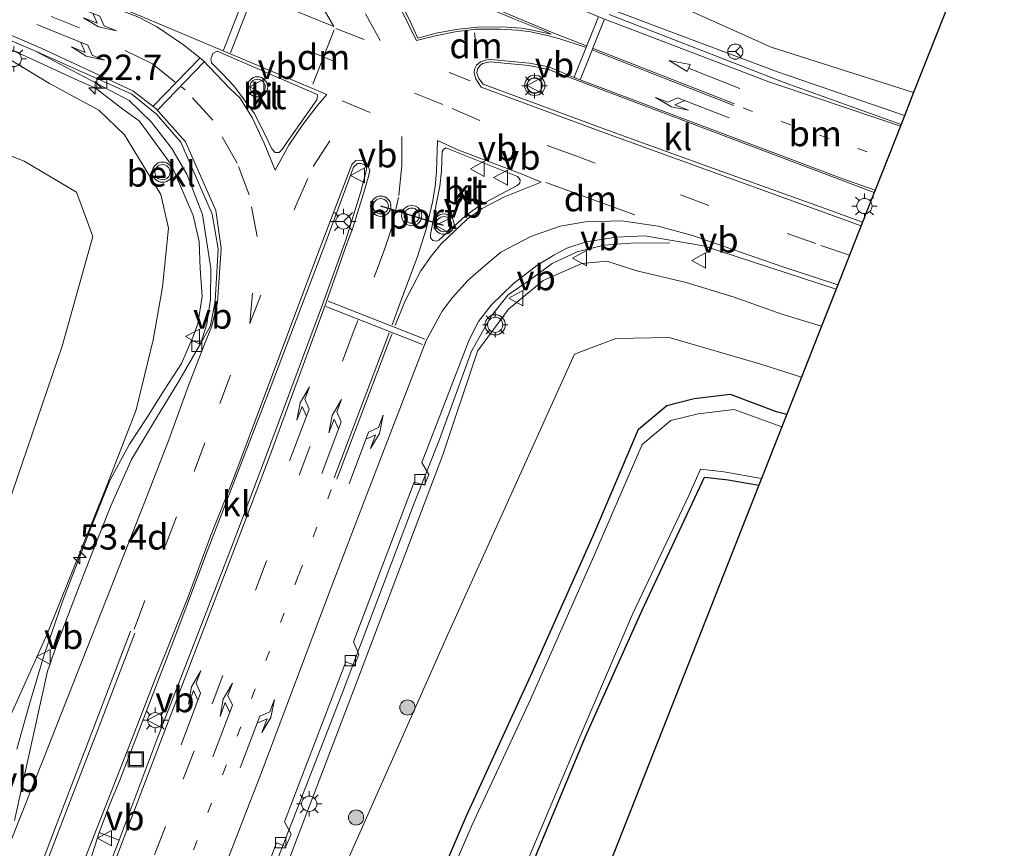
# Model space of a CAD drawing. Units: metres. Extents: x 80932 to 87004, y 443749 to 450003.
# Drawn here: x 81325 to 81422, y 447591 to 447673 of the extents above; entities that cross this region are included whole.
import ezdxf
from ezdxf.enums import TextEntityAlignment as Align

# ---------------------------------------------------------------- set-up
doc = ezdxf.new("R2010")
doc.units = ezdxf.units.M
doc.linetypes.add('VW-1-3_STREEP', pattern=[4, 1, -3])
doc.linetypes.add('VW-3-9_STREEP', pattern=[12, 3, -9])
doc.layers.get('0').update_dxf_attribs({"lineweight": 25})
for name, color, linetype, lineweight in [('B-ME-AM-KILOMETR-S-B1', 7, 'Continuous', 18), ('B-ME-BV-GELEIDECONSTRUCTIE-GELEIDERAIL-L-B1', 213, 'BV-GELEIDERAIL', 18), ('B-ME-GR-BOOM-S-B1', 93, 'Continuous', 18), ('B-ME-GW-INSTEEKWATERGANG-L-B1', 10, 'Continuous', 25), ('B-ME-GW-KRUINLIJN-L-B1', 93, 'Continuous', 18), ('B-ME-GW-TEENLIJN-L-B1', 93, 'Continuous', 18), ('B-ME-IE-GRASLAND-GV-B6', 93, 'Continuous', 18), ('B-ME-IE-INRICHTINGSELEMENT-S-B1', 253, 'Continuous', 18), ('B-ME-IE-MEUBILAIR_WEGMEUBILAIR-LICHTMAST-S-B1', 8, 'Continuous', 18), ('B-ME-KG-KADASTRAAL-OPNAMEDTMGRENS-L-B1', 10, 'Continuous', 25), ('B-ME-OB-BEKLEDING-GV-B6', 253, 'Continuous', 18), ('B-ME-OG-WATER-GV-B6', 153, 'Continuous', 18), ('B-ME-VH-VERH_SOORT-BITUMEN-GV-B6', 8, 'IE-TERREINAFSCHEIDING-NATUURLIJK-HOUTWAL', 18), ('B-ME-VH-VERH_SOORT-KLINKERS-GV-B6', 8, 'IE-TERREINAFSCHEIDING-NATUURLIJK-HOUTWAL', 18), ('B-ME-VV-KOLK-S-B1', 8, 'Continuous', 18), ('B-ME-VW-MARKERING-13STREEP-045-L-B1', 255, 'VW-1-3_STREEP', 18), ('B-ME-VW-MARKERING-39STREEP-015-L-B1', 255, 'VW-3-9_STREEP', 18), ('B-ME-VW-MARKERING-DRIEHOEK-L-B1', 7, 'VW-HAAIETAND70-R-B', 18), ('B-ME-VW-MARKERING-PIJLLI750-S-B1', 7, 'Continuous', 18), ('B-ME-VW-MARKERING-PIJLRD750-S-B1', 7, 'Continuous', 18), ('B-ME-VW-MARKERING-PIJLRE750-S-B1', 7, 'Continuous', 18), ('B-ME-VW-MARKERING-STREEP-015-L-B1', 7, 'Continuous', 18), ('B-ME-VW-MEUBILAIR_WEGMEUBILAIR-RONA-S-B1', 8, 'Continuous', 18), ('B-ME-VW-MEUBILAIR_WEGMEUBILAIR-VERKEERSBORD-S-B1', 8, 'Continuous', 18), ('B-ME-VW-MEUBILAIR_WEGMEUBILAIR-VERKEERSLICHT-S-B1', 13, 'Continuous', 18), ('B-ME-VW-PORTAAL-L-B1', 10, 'Continuous', 25)]:
    doc.layers.add(name, color=color, linetype=linetype, lineweight=lineweight)
doc.styles.add('NLCS-ISO', font='NLCS-ISO.TTF')
doc.linetypes.add('BV-GELEIDERAIL', pattern='A,10,-3,[108,NLCS.SHX,S=1,R=0,X=0,Y=0],-3', length=16)
doc.linetypes.add('IE-TERREINAFSCHEIDING-NATUURLIJK-HOUTWAL', pattern='A,7,-1.5,[67,NLCS.SHX,S=0.75,R=45,X=0,Y=0],-1.5,7,-1.5,[70,NLCS.SHX,S=0.75,R=0,X=0,Y=0],-1.5', length=20)
doc.linetypes.add('VW-HAAIETAND70-R-B', pattern='A,0,-0.5,[153,NLCS.SHX,S=1,R=180,X=-0.375,Y=0],-0.5', length=1)

# ---------------------------------------------------------------- blocks, each defined once
blk = doc.blocks.new('put')
for p, q in [((0.75, 0.75), (-0.75, 0.75)), ((-0.75, 0.75), (-0.75, -0.75)), ((0.75, -0.75), (0.75, 0.75)), ((-0.75, -0.75), (0.75, -0.75))]:
    blk.add_line(p, q)
blk.add_lwpolyline([(-0.625, 0.625), (0.625, 0.625), (0.625, -0.625), (-0.625, -0.625)], close=True)
blk = doc.blocks.new('verkeersbord')
for p, q in [((0, 0.75), (-0.75, -0.625)), ((0.75, -0.625), (0, 0.75)), ((-0.75, -0.625), (0.75, -0.625))]:
    blk.add_line(p, q)
blk = doc.blocks.new('verkeerslicht')
for radius in [1, 0.75]:
    blk.add_circle((0, 0), radius)
blk = doc.blocks.new('wegwijzer')
for q in [(-0.53, -0.53), (0, 0.75), (0.53, -0.53)]:
    blk.add_line((0, 0), q)
blk.add_circle((0, 0), 0.75)
blk = doc.blocks.new('boom')
blk.add_hatch(color=256).paths.add_polyline_path([(-0.75, 0, 1), (0.75, 0, 1)])
blk.add_circle((0, 0), 0.75)
blk = doc.blocks.new('hecto')
for p, q in [((0, 0.625), (-0.625, 0)), ((0, -0.625), (0, 0.625)), ((-0.625, 0), (0.625, 0)), ((0.625, 0), (0, -0.625))]:
    blk.add_line(p, q)
blk = doc.blocks.new('kolk')
blk.add_lwpolyline([(-0.5, -0.5), (0.5, -0.5), (0.5, 0.5), (-0.5, 0.5)], close=True)
blk = doc.blocks.new('lantaarnpaal')
for p, q in [((0, 0.75), (0, 1.25)), ((-0.75, 0), (-1.25, 0)), ((-0.884, 0.884), (-0.53, 0.53)), ((0.53, 0.53), (0.884, 0.884)), ((0.75, 0), (1.25, 0)), ((-0.53, -0.53), (-0.884, -0.884)), ((0, -0.75), (0, -1.25)), ((0.53, -0.53), (0.884, -0.884))]:
    blk.add_line(p, q)
blk.add_circle((0, 0), 0.75)
blk = doc.blocks.new('pijll')
for p, q in [((5.7, 1.05, 0.1), (4, 0.75, 0.1)), ((7.5, 0.75, 0.1), (5.7, 1.05, 0.1)), ((0, 0, 0.1), (5.45, 0, 0.1)), ((4, 0.75, 0.1), (5.45, 0.75, 0.1)), ((5.45, 0.75, 0.1), (4.7, 0, 0.1)), ((6.2, 0.75, 0.1), (5.45, 0, 0.1)), ((7.5, 0.75, 0.1), (6.2, 0.75, 0.1))]:
    blk.add_line(p, q)
blk = doc.blocks.new('pijl')
for p, q in [((0, 0, 0.1), (5.45, 0, 0.1)), ((7.5, 0, 0.1), (5.45, 0.375, 0.1)), ((5.45, 0.375, 0.1), (5.45, -0.375, 0.1)), ((5.45, -0.375, 0.1), (7.5, 0, 0.1))]:
    blk.add_line(p, q)
blk = doc.blocks.new('pijlr')
for p, q in [((0, 0, 0.1), (5.45, 0, 0.1)), ((5.45, -0.75, 0.1), (4.7, 0, 0.1)), ((6.2, -0.75, 0.1), (5.45, 0, 0.1)), ((4, -0.75, 0.1), (5.45, -0.75, 0.1)), ((5.7, -1.05, 0.1), (4, -0.75, 0.1)), ((7.5, -0.75, 0.1), (5.7, -1.05, 0.1)), ((7.5, -0.75, 0.1), (6.2, -0.75, 0.1))]:
    blk.add_line(p, q)

msp = doc.modelspace()

# ---------------------------------------------------------------- linework, layer by layer
at = {"layer": 'B-ME-BV-GELEIDECONSTRUCTIE-GELEIDERAIL-L-B1'}
for points in [[(81412.3, 447663.4693, 1.9545), (81399.77, 447667.7628, 3.16), (81382.3237, 447674.3297, 3.9704), (81370.008, 447679.3725, 4.3664), (81335.5627, 447693.7339, 4.7457), (81325.6381, 447697.6972, 4.8141), (81319.3884, 447699.9701, 4.8544), (81312.9591, 447701.818, 4.9379), (81302.6007, 447704.2734, 4.9166), (81293.7461, 447706.9006, 5.1752), (81281.333, 447711.502, 5.636)], [(81316.6415, 447673.0904, 4.7192), (81325.2418, 447669.4524, 4.5325), (81331.1538, 447666.707, 4.3812), (81332.4089, 447666.1862, 4.4532), (81335.164, 447664.0699, 4.187), (81336.7686, 447662.9264, 4.332), (81339.919, 447658.6182, 4.2293), (81342.09, 447653.5947, 4.0926), (81342.683, 447651.0159, 4.0437), (81342.7863, 447648.3209, 3.9637), (81342.9946, 447645.5878, 4.0797), (81342.5484, 447642.8973, 4.0565), (81342.0766, 447641.6351, 4.0155), (81340.9469, 447638.9985, 3.8137), (81339.2268, 447636.3435, 3.6754), (81337.5138, 447633.6094, 3.6393), (81335.8151, 447631.02, 3.6012), (81333.8557, 447627.4278, 3.4473), (81331.791, 447622.2329, 3.3308), (81329.2393, 447615.5996, 3.1665), (81327.3394, 447610.1343, 3.0585), (81325.8324, 447605.047, 2.9297), (81324.6925, 447600.9414, 2.7765)], [(81309.729, 447503.602, 0.574), (81314.4557, 447512.8151, 0.6637), (81317.9252, 447520.3803, 0.8895), (81322.3747, 447528.5607, 1.0444), (81326.9244, 447536.7263, 1.2397), (81331.3227, 447545.0826, 1.4633), (81338.0422, 447558.3472, 1.9099), (81341.7747, 447567.9969, 2.1118), (81345.0611, 447575.409, 2.2753), (81349.5317, 447587.7639, 2.7224), (81356.8233, 447606.5213, 3.2385), (81363.9086, 447625.2137, 3.7182), (81366.4026, 447631.4968, 3.8033), (81369.5492, 447640.2111, 3.9126), (81371.4871, 447643.6612, 3.8687), (81373.1857, 447645.7576, 3.8325), (81375.391, 447647.2835, 3.7506), (81377.5231, 447648.8597, 3.6919), (81379.9826, 447650.0163, 3.6155), (81382.617, 447650.6693, 3.5447), (81385.2695, 447650.8686, 3.4607), (81389.1141, 447650.8945, 3.3173)]]:
    msp.add_polyline3d(points, dxfattribs=at)
at = {"layer": 'B-ME-GW-INSTEEKWATERGANG-L-B1'}
for points in [[(81345.312, 447540.632, -2.38), (81350.742, 447552.534, -2.389), (81355.463, 447563.105, -2.448), (81362.115, 447578.174, -2.458), (81369.054, 447594.344, -2.43), (81375.576, 447608.572, -2.403), (81381.657, 447622.219, -2.403), (81386.03, 447632.519, -2.335), (81388.845, 447634.852, -1.616), (81391.532, 447635.517, -1.54), (81395.098, 447635.946, -1.54), (81399.631, 447634.255, -1.531), (81400.687, 447633.998, -1.516)], [(81369.237, 447554.187, -2.318), (81366.788, 447552.633, -2.33), (81359.434, 447547.073, -2.458), (81356.089, 447545.522, -2.458), (81356.776, 447548.072, -2.458), (81360.233, 447556.13, -2.458), (81369.805, 447576.654, -2.458), (81375.494, 447589.379, -2.458), (81380.824, 447602.162, -2.458), (81386.418, 447614.694, -2.458), (81392.566, 447627.769, -2.458), (81394.874, 447627.511, -2.277), (81397.917, 447626.97, -2.258)]]:
    msp.add_polyline3d(points, dxfattribs=at)
at = {"layer": 'B-ME-GW-KRUINLIJN-L-B1'}
for points in [[(81413.1855, 447665.7166, 1.7766), (81399.146, 447670.214, 2.506), (81390.835, 447673.915, 2.892), (81387.24, 447675.879, 3.024), (81384.039, 447677.175, 3.098), (81380.166, 447678.754, 3.289), (81370.011, 447682.712, 3.548), (81359.109, 447687.151, 3.786), (81350.33, 447690.807, 3.788), (81337.364, 447695.758, 3.943), (81328.779, 447699.254, 4.028), (81323.038, 447701.192, 4.063), (81311.138, 447705.623, 3.934), (81303.374, 447708.067, 4.011), (81295.986, 447711.637, 4.074), (81291.878, 447713.534, 4.25), (81288.385, 447714.833, 4.303), (81286.984, 447714.87, 4.328), (81285.422, 447714.737, 4.314), (81284.142, 447714.15, 4.252), (81283.091, 447713.563, 4.169), (81282.303, 447712.65, 4.102)], [(81257.554, 447561.465, -1.686), (81263.944, 447558.826, -1.275), (81271.292, 447557.407, -1.065), (81279.929, 447557.361, -0.713), (81288.159, 447559.412, -0.321), (81296.664, 447563.747, 0.09), (81304.353, 447570.15, 0.52), (81309.869, 447576.951, 0.972), (81314.703, 447584.679, 1.428), (81320.801, 447597.077, 1.999), (81327.655, 447612.206, 2.679), (81333.398, 447626.535, 2.999), (81336.4492, 447634.4087, 3.2218), (81338.156, 447641.338, 3.219), (81339.068, 447646.531, 3.274), (81339.655, 447652.349, 3.395), (81338.893, 447655.66, 3.456), (81335.326, 447661.541, 3.695), (81332.766, 447663.978, 3.786), (81327.927, 447666.613, 3.702), (81323.903, 447669.048, 3.97), (81320.899, 447670.081, 4.038), (81315.681, 447671.667, 4.014), (81309.232, 447674.387, 4.123)], [(81321.462, 447519.448, 0.278), (81332.155, 447543.5415, 0.4995), (81340.287, 447561.8705, 0.5235), (81348.97, 447583.2505, 0.6055), (81358.615, 447608.5275, 1.2335), (81366.714, 447629.9785, 1.8345), (81370.158, 447640.1995, 2.7635), (81373.207, 447644.3395, 2.7035), (81376.624, 447647.1885, 2.4965), (81380.452, 447648.8445, 2.7925), (81382.9, 447649.0965, 2.8365), (81385.868, 447648.127, 2.931), (81390.747, 447646.975, 2.667), (81395.464, 447645.532, 2.467), (81400.18, 447643.845, 2.237), (81404.102, 447642.666, 2.124)]]:
    msp.add_polyline3d(points, dxfattribs=at)
at = {"layer": 'B-ME-GW-TEENLIJN-L-B1'}
for points in [[(81257.554, 447561.465, -1.686), (81266.711, 447559.399, -1.764), (81275.028, 447558.645, -1.768), (81283.088, 447560.053, -1.745), (81291.677, 447564.321, -1.832), (81299.012, 447569.861, -1.901), (81304.142, 447576.037, -1.827), (81308.845, 447584.768, -1.718), (81315.713, 447602.815, -1.768), (81322.232, 447620.438, -1.659), (81329.173, 447640.71, -1.572), (81332.18, 447651.526, -1.266), (81330.584, 447655.884, -1.27), (81325.418, 447658.958, -1.28), (81312.363, 447664.167, -1.325), (81299.329, 447668.899, -1.403), (81285.648, 447674.032, -1.595), (81272.52, 447679.571, -1.617), (81266.739, 447683.863, -1.561), (81264.294, 447687.057, -1.593), (81263.584, 447689.021, -1.619), (81263.612, 447692.218, -1.615), (81264.86, 447695.658, -1.635), (81266.399, 447698.397, -1.658)], [(81281.263, 447396.223, -1.757), (81288.693, 447414.571, -1.695), (81296.909, 447436.762, -1.713), (81306.731, 447463.589, -1.713), (81315.991, 447488.739, -1.659), (81322.786, 447506.731, -1.663), (81329.799, 447523.093, -1.663), (81340.007, 447549.011, -1.54), (81348.152, 447570.621, -1.403), (81356.733, 447588.586, -1.394), (81367.196, 447612.17, -1.426), (81379.724, 447639.913, -1.219), (81383.797, 447641.468, -1.108), (81389.062, 447641.557, -1.422), (81398.096, 447638.92, -1.138), (81402.115, 447637.623, -1.155)]]:
    msp.add_polyline3d(points, dxfattribs=at)
at = {"layer": 'B-ME-IE-GRASLAND-GV-B6'}
for points in [[(81288.159, 447559.412, -0.321), (81279.929, 447557.361, -0.713), (81271.292, 447557.407, -1.065), (81263.944, 447558.826, -1.275), (81257.554, 447561.465, -1.686), (81266.711, 447559.399, -1.764), (81275.028, 447558.645, -1.768), (81283.088, 447560.053, -1.745), (81291.677, 447564.321, -1.832), (81299.012, 447569.861, -1.901), (81304.142, 447576.037, -1.827), (81308.845, 447584.768, -1.718), (81315.713, 447602.815, -1.768), (81322.232, 447620.438, -1.659), (81329.173, 447640.71, -1.572), (81332.18, 447651.526, -1.266), (81330.584, 447655.884, -1.27), (81325.418, 447658.958, -1.28), (81312.363, 447664.167, -1.325), (81299.329, 447668.899, -1.403), (81285.648, 447674.032, -1.595)], [(81309.232, 447674.387, 4.123), (81315.681, 447671.667, 4.014), (81320.899, 447670.081, 4.038), (81323.903, 447669.048, 3.97), (81327.927, 447666.613, 3.702), (81332.766, 447663.978, 3.786), (81335.326, 447661.541, 3.695), (81338.893, 447655.66, 3.456), (81339.655, 447652.349, 3.395), (81339.068, 447646.531, 3.274), (81338.156, 447641.338, 3.219), (81336.4492, 447634.4087, 3.2218), (81333.398, 447626.535, 2.999), (81327.655, 447612.206, 2.679), (81320.801, 447597.077, 1.999), (81314.703, 447584.679, 1.428), (81309.869, 447576.951, 0.972), (81304.353, 447570.15, 0.52), (81296.664, 447563.747, 0.09), (81288.159, 447559.412, -0.321)], [(81390.835, 447673.915, 2.892), (81399.146, 447670.214, 2.506), (81413.1855, 447665.7166, 1.7766), (81411.9439, 447662.5654, 1.9021), (81400.4239, 447666.732, 2.436), (81383.1355, 447673.4132, 3.2576)], [(81416.075, 447673.048, -1.071), (81413.1855, 447665.7166, 1.7766), (81399.146, 447670.214, 2.506), (81390.835, 447673.915, 2.892)], [(81319.0531, 447672.9522, 3.9873), (81326.4146, 447669.8618, 3.8618), (81335.781, 447664.9379, 3.7133), (81337.9606, 447662.8455, 3.6775), (81339.9826, 447660.1961, 3.6103), (81341.4589, 447657.6609, 3.5486), (81343.0012, 447653.6888, 3.4563), (81343.8236, 447648.3454, 3.3996), (81343.8169, 447645.3265, 3.3535), (81343.4352, 447642.8705, 3.3163), (81342.8545, 447641.0067, 3.2799), (81340.6275, 447637.1618, 3.176), (81338.561, 447633.804, 3.144), (81336.002, 447629.51, 3.023), (81333.979, 447624.945, 2.917), (81332.131, 447620.299, 2.804), (81330.328, 447615.635, 2.68), (81328.543, 447610.964, 2.563), (81327.711, 447608.609, 2.486), (81324.466, 447593.897, 2.145)], [(81320.801, 447597.077, 1.999), (81327.655, 447612.206, 2.679), (81333.398, 447626.535, 2.999), (81336.4492, 447634.4087, 3.2218), (81338.156, 447641.338, 3.219), (81339.068, 447646.531, 3.274), (81339.655, 447652.349, 3.395), (81338.893, 447655.66, 3.456), (81335.326, 447661.541, 3.695), (81332.766, 447663.978, 3.786), (81327.927, 447666.613, 3.702), (81323.903, 447669.048, 3.97)], [(81312.363, 447664.167, -1.325), (81325.418, 447658.958, -1.28), (81330.584, 447655.884, -1.27), (81332.18, 447651.526, -1.266), (81329.173, 447640.71, -1.572), (81322.232, 447620.438, -1.659)], [(81347.5457, 447584.3975, 1.8671), (81350.3203, 447591.6696, 2.0878), (81351.2418, 447591.3136, 2.2402), (81351.7761, 447592.5318, 2.1224), (81351.1015, 447593.7562, 2.1702), (81357.1416, 447609.552, 2.618), (81357.9997, 447609.2333, 2.6739), (81358.4473, 447610.2618, 2.6887), (81357.9027, 447611.5112, 2.6618), (81363.8891, 447627.2758, 3.0614), (81364.904, 447626.9681, 3.0759), (81365.3394, 447628.0489, 3.1215), (81364.6719, 447629.2097, 3.0819), (81369.3396, 447641.3318, 3.2068), (81370.2475, 447643.1193, 3.207), (81371.4867, 447644.7473, 3.1776), (81373.6781, 447646.8467, 3.1341), (81376.0117, 447648.6543, 3.0519), (81377.6676, 447649.6772, 2.982), (81378.9639, 447650.361, 2.921), (81380.8758, 447651.0008, 2.8793), (81383.8387, 447651.4597, 2.8239), (81386.6514, 447651.5717, 2.7214), (81392.4511, 447650.5832, 2.5223)], [(81392.4511, 447650.5832, 2.5223), (81405.544, 447646.324, 1.923), (81404.102, 447642.666, 2.124), (81400.18, 447643.845, 2.237), (81395.464, 447645.532, 2.467), (81390.747, 447646.975, 2.667), (81385.868, 447648.127, 2.931), (81382.9, 447649.0965, 2.8365), (81380.452, 447648.8445, 2.7925), (81376.624, 447647.1885, 2.4965), (81373.207, 447644.3395, 2.7035), (81370.158, 447640.1995, 2.7635), (81366.714, 447629.9785, 1.8345), (81358.615, 447608.5275, 1.2335), (81348.97, 447583.2505, 0.6055), (81340.287, 447561.8705, 0.5235), (81332.155, 447543.5415, 0.4995)], [(81332.155, 447543.5415, 0.4995), (81340.287, 447561.8705, 0.5235), (81348.97, 447583.2505, 0.6055), (81358.615, 447608.5275, 1.2335), (81366.714, 447629.9785, 1.8345), (81370.158, 447640.1995, 2.7635), (81373.207, 447644.3395, 2.7035), (81376.624, 447647.1885, 2.4965), (81380.452, 447648.8445, 2.7925), (81382.9, 447649.0965, 2.8365), (81385.868, 447648.127, 2.931), (81390.747, 447646.975, 2.667), (81395.464, 447645.532, 2.467), (81400.18, 447643.845, 2.237), (81404.102, 447642.666, 2.124)], [(81404.102, 447642.666, 2.124), (81402.115, 447637.623, -1.155), (81398.096, 447638.92, -1.138), (81389.062, 447641.557, -1.422), (81383.797, 447641.468, -1.108), (81379.724, 447639.913, -1.219), (81367.196, 447612.17, -1.426), (81356.733, 447588.586, -1.394), (81348.152, 447570.621, -1.403), (81340.007, 447549.011, -1.54), (81329.799, 447523.093, -1.663)], [(81329.799, 447523.093, -1.663), (81340.007, 447549.011, -1.54), (81348.152, 447570.621, -1.403), (81356.733, 447588.586, -1.394), (81367.196, 447612.17, -1.426), (81379.724, 447639.913, -1.219), (81383.797, 447641.468, -1.108), (81389.062, 447641.557, -1.422), (81398.096, 447638.92, -1.138), (81402.115, 447637.623, -1.155)], [(81402.115, 447637.623, -1.155), (81400.687, 447633.998, -1.516), (81399.631, 447634.255, -1.531), (81395.098, 447635.946, -1.54), (81391.532, 447635.517, -1.54), (81388.845, 447634.852, -1.616), (81386.03, 447632.519, -2.335), (81381.657, 447622.219, -2.403), (81375.576, 447608.572, -2.403), (81369.054, 447594.344, -2.43), (81362.115, 447578.174, -2.458), (81355.463, 447563.105, -2.448), (81350.742, 447552.534, -2.389), (81345.312, 447540.632, -2.38)], [(81345.312, 447540.632, -2.38), (81350.742, 447552.534, -2.389), (81355.463, 447563.105, -2.448), (81362.115, 447578.174, -2.458), (81369.054, 447594.344, -2.43), (81375.576, 447608.572, -2.403), (81381.657, 447622.219, -2.403), (81386.03, 447632.519, -2.335), (81388.845, 447634.852, -1.616), (81391.532, 447635.517, -1.54), (81395.098, 447635.946, -1.54), (81399.631, 447634.255, -1.531), (81400.687, 447633.998, -1.516)], [(81400.687, 447633.998, -1.516), (81400.186, 447632.728, -2.91), (81395.494, 447634.457, -2.91), (81391.928, 447634.029, -2.91), (81389.241, 447633.363, -2.91), (81386.408, 447630.988, -2.91), (81381.644, 447619.97, -2.91), (81375.368, 447605.819, -2.91), (81369.584, 447593.379, -2.91), (81363.606, 447579.495, -2.91), (81356.891, 447564.41, -2.91), (81351.717, 447552.669, -2.91), (81348.309, 447544.679, -2.91), (81344.483, 447536.948, -2.91)], [(81374.161, 447587.728, -2.91), (81380.185, 447601.996, -2.91), (81385.485, 447614.331, -2.91), (81391.007, 447625.964, -2.91), (81392.143, 447628.559, -2.91), (81394.452, 447628.3, -2.91), (81398.18, 447627.637, -2.91)], [(81359.434, 447547.073, -2.458), (81356.089, 447545.522, -2.458), (81356.776, 447548.072, -2.458), (81360.233, 447556.13, -2.458), (81369.805, 447576.654, -2.458), (81375.494, 447589.379, -2.458), (81380.824, 447602.162, -2.458), (81386.418, 447614.694, -2.458), (81392.566, 447627.769, -2.458), (81394.874, 447627.511, -2.277), (81397.917, 447626.97, -2.258), (81369.237, 447554.187, -2.318), (81366.788, 447552.633, -2.33), (81359.434, 447547.073, -2.458)], [(81398.18, 447627.637, -2.91), (81397.917, 447626.97, -2.258), (81394.874, 447627.511, -2.277), (81392.566, 447627.769, -2.458), (81386.418, 447614.694, -2.458), (81380.824, 447602.162, -2.458), (81375.494, 447589.379, -2.458)], [(81324.77, 447572.437, 1.687), (81325.873, 447574.681, 1.759), (81329.791, 447583.876, 2.096), (81331.508, 447588.572, 2.247), (81332.814, 447592.7194, 2.3791), (81334.7864, 447591.9494, 2.3587), (81328.1032, 447574.9271, 1.8488), (81322.451, 447560.1688, 1.388)]]:
    msp.add_polyline3d(points, dxfattribs=at)
at = {"layer": 'B-ME-KG-KADASTRAAL-OPNAMEDTMGRENS-L-B1'}
msp.add_polyline3d([(81407.938, 447915.236, -2.329), (81390.872, 447877.092, -2.445), (81368.739, 447822.814, -2.449), (81403.695, 447756.767, -2.074), (81422.138, 447688.437, -1.951), (81416.075, 447673.048, -1.071), (81413.1855, 447665.7166, 1.7766), (81411.9439, 447662.5654, 1.9021), (81409.394, 447656.094, 2.074), (81409.298, 447655.852, 2.077), (81408.146, 447652.928, 2.096), (81405.544, 447646.324, 1.923), (81404.102, 447642.666, 2.124), (81402.115, 447637.623, -1.155), (81400.687, 447633.998, -1.516), (81400.186, 447632.728, -2.91), (81398.18, 447627.637, -2.91), (81397.917, 447626.97, -2.258), (81369.237, 447554.187, -2.318), (81368.528, 447552.386, -2.91), (81366.497, 447547.233, -2.869), (81365.798, 447545.459, -2.376), (81345.377, 447493.634, -2.176), (81302.082, 447387.712, -2.548)], dxfattribs=at)
at = {"layer": 'B-ME-OB-BEKLEDING-GV-B6'}
msp.add_polyline3d([(81343.7934, 447642.6955, 3.3231), (81342.8545, 447641.0067, 3.2799), (81343.4352, 447642.8705, 3.3163), (81343.8169, 447645.3265, 3.3535), (81343.8236, 447648.3454, 3.3996), (81343.0012, 447653.6888, 3.4562), (81341.4589, 447657.6609, 3.5486), (81339.9826, 447660.1961, 3.6103), (81337.9606, 447662.8455, 3.6775), (81335.781, 447664.9379, 3.7132), (81326.4146, 447669.8618, 3.8617), (81336.0443, 447665.5605, 3.685), (81338.4868, 447663.5754, 3.6662), (81340.8636, 447660.8412, 3.5654), (81343.9671, 447653.7121, 3.2134), (81344.5477, 447650.3124, 3.3877), (81344.2698, 447645.1354, 3.3441), (81343.7934, 447642.6955, 3.3231)], dxfattribs=at)
at = {"layer": 'B-ME-OG-WATER-GV-B6'}
for points in [[(81344.483, 447536.948, -2.91), (81348.309, 447544.679, -2.91), (81351.717, 447552.669, -2.91), (81356.891, 447564.41, -2.91), (81363.606, 447579.495, -2.91), (81369.584, 447593.379, -2.91), (81375.368, 447605.819, -2.91), (81381.644, 447619.97, -2.91), (81386.408, 447630.988, -2.91), (81389.241, 447633.363, -2.91), (81391.928, 447634.029, -2.91), (81395.494, 447634.457, -2.91), (81400.186, 447632.728, -2.91)], [(81400.186, 447632.728, -2.91), (81398.18, 447627.637, -2.91), (81394.452, 447628.3, -2.91), (81392.143, 447628.559, -2.91), (81391.007, 447625.964, -2.91), (81385.485, 447614.331, -2.91), (81380.185, 447601.996, -2.91), (81374.161, 447587.728, -2.91), (81367.775, 447573.529, -2.91), (81360.374, 447557.818, -2.91), (81355.934, 447547.395, -2.91), (81355.532, 447544.62, -2.91), (81357.802, 447545.12, -2.91), (81360.503, 447546.974, -2.91), (81368.528, 447552.386, -2.91), (81366.497, 447547.233, -2.869), (81361.577, 447543.068, -2.869)]]:
    msp.add_polyline3d(points, dxfattribs=at)
at = {"layer": 'B-ME-VH-VERH_SOORT-BITUMEN-GV-B6'}
for points in [[(81324.466, 447593.897, 2.145), (81327.711, 447608.609, 2.486), (81328.543, 447610.964, 2.563), (81330.328, 447615.635, 2.68), (81332.131, 447620.299, 2.804), (81333.979, 447624.945, 2.917), (81336.002, 447629.51, 3.023), (81338.561, 447633.804, 3.144), (81340.6275, 447637.1618, 3.176), (81342.8545, 447641.0067, 3.2799), (81343.7934, 447642.6955, 3.3231), (81344.2698, 447645.1354, 3.3441), (81344.5477, 447650.3124, 3.3878), (81343.9671, 447653.7121, 3.2134), (81340.8636, 447660.8412, 3.5654), (81338.4868, 447663.5754, 3.6663), (81336.0443, 447665.5605, 3.685), (81326.4146, 447669.8618, 3.8618), (81319.0531, 447672.9522, 3.9873)], [(81383.1355, 447673.4132, 3.2576), (81400.4239, 447666.732, 2.436), (81411.9439, 447662.5654, 1.9021), (81409.394, 447656.094, 2.074), (81409.298, 447655.852, 2.077), (81377.1535, 447667.9936, 3.5865), (81375.2114, 447668.3811, 3.6483), (81371.4041, 447668.761, 3.6713), (81370.6401, 447668.5899, 3.7428), (81370.4031, 447668.4017, 3.7775), (81370.1374, 447668.0796, 3.74), (81370.0729, 447667.6527, 3.7281), (81370.2851, 447667.1002, 3.7149), (81370.6963, 447666.5599, 3.8023), (81382.7178, 447662.1147, 3.3004), (81392.5046, 447658.5548, 2.8926), (81404.3651, 447654.306, 2.2515), (81408.146, 447652.928, 2.096), (81405.544, 447646.324, 1.923), (81392.4511, 447650.5832, 2.5223), (81386.6514, 447651.5717, 2.7214), (81383.8387, 447651.4597, 2.8239), (81380.8758, 447651.0008, 2.8793), (81378.9639, 447650.361, 2.921), (81377.6676, 447649.6772, 2.982), (81376.0117, 447648.6543, 3.0519), (81373.6781, 447646.8467, 3.1341), (81371.4867, 447644.7473, 3.1776), (81370.2475, 447643.1193, 3.207), (81369.3396, 447641.3318, 3.2068), (81364.6719, 447629.2097, 3.0819), (81365.3394, 447628.0489, 3.1215), (81364.904, 447626.9681, 3.0759), (81363.8891, 447627.2758, 3.0614), (81357.9027, 447611.5112, 2.6618), (81358.4473, 447610.2618, 2.6888), (81357.9997, 447609.2333, 2.6739), (81357.1416, 447609.552, 2.618), (81351.1015, 447593.7562, 2.1702), (81351.7761, 447592.5318, 2.1224), (81351.2418, 447591.3136, 2.2403), (81350.3203, 447591.6696, 2.0878), (81347.5457, 447584.3975, 1.8671)], [(81350.9471, 447660.2151, 3.7857), (81351.3992, 447660.8976, 3.8168), (81352.5762, 447662.5811, 3.8503), (81354.2967, 447664.9922, 3.9253), (81354.36, 447665.3526, 3.9188), (81354.3415, 447665.5468, 4.0769), (81344.4609, 447669.8041, 3.8879), (81344.0468, 447669.5712, 3.9058), (81343.9319, 447669.3267, 3.8831), (81343.8487, 447669.0642, 3.8618), (81343.91, 447668.6591, 3.8544), (81344.9597, 447667.6186, 3.843), (81346.1042, 447666.3977, 3.8198), (81348.108, 447663.6749, 3.7704), (81349.2447, 447661.4975, 3.8042), (81349.8608, 447660.155, 3.7843), (81350.1765, 447659.8099, 3.7609), (81350.5636, 447659.8113, 3.7693), (81350.9471, 447660.2151, 3.7857)], [(81365.7513, 447651.1308, 3.5359), (81366.0602, 447651.043, 3.5078), (81366.3308, 447651.1644, 3.5074), (81368.9715, 447653.5503, 3.5009), (81370.4263, 447654.6224, 3.497), (81374.0749, 447656.5371, 3.3993), (81374.3209, 447656.7977, 3.4213), (81374.3496, 447657.12, 3.4306), (81374.0982, 447657.425, 3.4395), (81367.0362, 447660.2633, 3.7763), (81366.7998, 447660.1161, 3.7824), (81366.6757, 447659.9192, 3.7759), (81366.6033, 447658.0034, 3.6778), (81366.436, 447656.4729, 3.6445), (81366.1157, 447654.8334, 3.6), (81365.5019, 447651.7013, 3.5513), (81365.5061, 447651.3778, 3.5465), (81365.7513, 447651.1308, 3.5359)], [(81328.1032, 447574.9271, 1.8487), (81334.7864, 447591.9494, 2.3588), (81338.5532, 447601.9522, 2.6906), (81345.934, 447621.0113, 3.1645), (81349.2446, 447629.7208, 3.3459), (81354.9662, 447645.0673, 3.5595), (81357.1667, 447651.1908, 3.6826), (81358.6249, 447655.9731, 3.7421), (81359.167, 447657.9627, 3.8066), (81359.1853, 447658.2827, 3.836), (81359.0248, 447658.5545, 3.8231), (81358.6758, 447658.7091, 3.8348), (81358.303, 447658.7293, 3.8396), (81357.9275, 447658.3758, 3.8358), (81354.9889, 447650.431, 3.7004), (81349.5278, 447636.0807, 3.3723), (81346.2673, 447627.6568, 3.2353), (81343.584, 447620.712, 3.171), (81340.422, 447612.308, 3.191), (81334.853, 447597.874, 2.702), (81333.942, 447595.667, 2.483), (81332.814, 447592.7194, 2.3791), (81331.508, 447588.572, 2.247)]]:
    msp.add_polyline3d(points, dxfattribs=at)
at = {"layer": 'B-ME-VH-VERH_SOORT-KLINKERS-GV-B6'}
for points in [[(81350.5636, 447659.8113, 3.7693), (81350.1765, 447659.8099, 3.7609), (81349.8608, 447660.155, 3.7842), (81349.2447, 447661.4975, 3.8043), (81348.108, 447663.6749, 3.7704), (81346.1042, 447666.3977, 3.8197), (81344.9597, 447667.6186, 3.843), (81343.91, 447668.6591, 3.8544), (81343.8487, 447669.0642, 3.8617), (81343.9319, 447669.3267, 3.8831), (81344.0468, 447669.5712, 3.9057), (81344.4609, 447669.8041, 3.8879), (81354.3415, 447665.5468, 4.0769), (81354.36, 447665.3526, 3.9188), (81354.2967, 447664.9922, 3.9253), (81352.5762, 447662.5811, 3.8503), (81351.3992, 447660.8976, 3.8167), (81350.9471, 447660.2151, 3.7857), (81350.5636, 447659.8113, 3.7693)], [(81409.298, 447655.852, 2.077), (81408.146, 447652.928, 2.096), (81404.3651, 447654.306, 2.2515), (81392.5046, 447658.5548, 2.8926), (81382.7178, 447662.1147, 3.3004), (81370.6963, 447666.5599, 3.8023), (81370.2851, 447667.1002, 3.7149), (81370.0729, 447667.6527, 3.7281), (81370.1374, 447668.0796, 3.74), (81370.4031, 447668.4017, 3.7775), (81370.6401, 447668.5899, 3.7428), (81371.4041, 447668.761, 3.6713), (81375.2114, 447668.3811, 3.6482), (81377.1535, 447667.9936, 3.5865), (81409.298, 447655.852, 2.077)], [(81366.3308, 447651.1644, 3.5074), (81366.0602, 447651.043, 3.5078), (81365.7513, 447651.1308, 3.5359), (81365.5061, 447651.3778, 3.5465), (81365.5019, 447651.7013, 3.5513), (81366.1157, 447654.8334, 3.6), (81366.436, 447656.4729, 3.6445), (81366.6033, 447658.0034, 3.6777), (81366.6757, 447659.9192, 3.7759), (81366.7998, 447660.1161, 3.7824), (81367.0362, 447660.2633, 3.7763), (81374.0982, 447657.425, 3.4395), (81374.3496, 447657.12, 3.4306), (81374.3209, 447656.7977, 3.4213), (81374.0749, 447656.5371, 3.3993), (81370.4263, 447654.6224, 3.497), (81368.9715, 447653.5503, 3.5009), (81366.3308, 447651.1644, 3.5074)], [(81338.5532, 447601.9522, 2.6906), (81334.7864, 447591.9494, 2.3587), (81332.814, 447592.7194, 2.3791), (81333.942, 447595.667, 2.483), (81334.853, 447597.874, 2.702), (81340.422, 447612.308, 3.191), (81343.584, 447620.712, 3.171), (81346.2673, 447627.6568, 3.2352), (81349.5278, 447636.0807, 3.3722), (81354.9889, 447650.431, 3.7004), (81357.9275, 447658.3758, 3.8358), (81358.303, 447658.7293, 3.8396), (81358.6758, 447658.7091, 3.8347), (81359.0248, 447658.5545, 3.8231), (81359.1853, 447658.2827, 3.836), (81359.167, 447657.9627, 3.8066), (81358.6249, 447655.9731, 3.7421), (81357.1667, 447651.1908, 3.6826), (81354.9662, 447645.0673, 3.5595), (81349.2446, 447629.7208, 3.3459), (81345.934, 447621.0113, 3.1645), (81338.5532, 447601.9522, 2.6906)]]:
    msp.add_polyline3d(points, dxfattribs=at)
at = {"layer": 'B-ME-VW-MARKERING-13STREEP-045-L-B1'}
msp.add_line((81396.3575, 447664.2018, 2.7303), (81410.6, 447659.156, 1.99), dxfattribs=at)
msp.add_polyline3d([(81355.7204, 447626.5627, 3.2011), (81352.4838, 447618.0843, 2.9917), (81345.3343, 447599.3315, 2.4897), (81342.4834, 447591.9258, 2.248), (81335.3816, 447573.2339, 1.6685), (81329.6602, 447558.2884, 1.2291), (81322.5882, 447539.5944, 0.685)], dxfattribs=at)
at = {"layer": 'B-ME-VW-MARKERING-39STREEP-015-L-B1'}
for p, q in [((81356.1645, 447672.0322, 4.0198), (81369.4272, 447666.8826, 3.7844)), ((81356.7828, 447664.8979, 3.9284), (81365.2026, 447661.4116, 3.8344))]:
    msp.add_line(p, q, dxfattribs=at)
for points in [[(81279.696, 447707.3581, 4.8977), (81286.8105, 447704.7203, 4.7268), (81298.1447, 447700.6235, 4.5159), (81309.7454, 447697.6416, 4.3719), (81329.6029, 447691.3839, 4.1956), (81347.0927, 447684.1836, 4.0998), (81350.5539, 447682.267, 4.0808), (81353.6573, 447680.212, 4.0638), (81356.6004, 447677.0736, 4.016), (81359.1043, 447673.5082, 3.9616), (81360.5946, 447670.7675, 3.9743)], [(81340.3214, 447666.7619, 3.7611), (81338.0652, 447668.5461, 3.7925), (81330.8582, 447672.1224, 3.8813), (81319.6943, 447676.6253, 4.0694), (81313.2375, 447679.5582, 4.1554), (81309.757, 447681.1939, 4.2432), (81297.5248, 447688.4077, 4.4497), (81291.5715, 447692.3438, 4.549), (81283.5911, 447696.9705, 4.7049), (81276.676, 447700.1926, 4.8402)], [(81406.867, 447649.682, 2.018), (81403.5302, 447650.8158, 2.1673), (81392.9935, 447654.5727, 2.734), (81379.8528, 447659.4771, 3.3031), (81370.3919, 447662.9582, 3.6968), (81366.7353, 447664.5452, 3.8081), (81356.188, 447668.7345, 3.9745), (81346.9937, 447672.5691, 3.9711)], [(81347.6758, 447642.9296, 3.3419), (81348.4208, 447651.5176, 3.4963), (81347.6211, 447655.616, 3.5648), (81346.4245, 447658.7413, 3.6183), (81344.0311, 447662.9856, 3.684), (81341.2908, 447665.9953, 3.7476), (81340.9335, 447666.2779, 3.7526)], [(81362.6939, 447661.3904, 3.8635), (81362.6936, 447658.548, 3.7511), (81362.3653, 447655.3522, 3.6863), (81361.6557, 447652.3052, 3.6305), (81360.9988, 447650.3308, 3.608), (81358.6316, 447644.0063, 3.5075)], [(81336.26, 447612.786, 2.7259), (81339.3706, 447621.0396, 2.945), (81342.1752, 447628.3407, 3.0761), (81344.7096, 447635.0294, 3.2114), (81347.6758, 447642.9296, 3.3419), (81352.1943, 447654.4951, 3.6801), (81353.9444, 447658.4414, 3.7551), (81355.7195, 447661.204, 3.8315)], [(81358.3418, 447643.232, 3.4952), (81357.8948, 447642.0377, 3.4763), (81353.6151, 447630.7685, 3.3284), (81349.3084, 447619.4098, 3.072), (81342.1815, 447600.7684, 2.5975), (81339.3478, 447593.3044, 2.365), (81332.1955, 447574.6079, 1.7842), (81326.8246, 447560.5846, 1.3412), (81321.1568, 447545.5837, 0.9158), (81316.6636, 447533.511, 0.5894), (81311.1199, 447518.4178, 0.2312)]]:
    msp.add_polyline3d(points, dxfattribs=at)
at = {"layer": 'B-ME-VW-MARKERING-DRIEHOEK-L-B1'}
for p, q in [((81353.9045, 447666.5376, 4.012), (81356.007, 447671.9021, 3.9237)), ((81369.8562, 447671.6062, 3.7249), (81370.1535, 447669.1243, 3.7297)), ((81385.6892, 447653.6472, 3.3077), (81376.9079, 447656.861, 2.9103))]:
    msp.add_line(p, q, dxfattribs=at)
at = {"layer": 'B-ME-VW-MARKERING-STREEP-015-L-B1'}
for p, q in [((81347.3459, 447675.6866, 4.0146), (81345.0769, 447669.9235, 3.9267)), ((81348.0222, 447675.411, 4.0152), (81345.7679, 447669.6494, 3.928)), ((81379.7021, 447667.2332, 3.4301), (81382.0616, 447673.1228, 3.3089)), ((81380.2986, 447667.0434, 3.4073), (81382.6552, 447672.9024, 3.282)), ((81381.5735, 447670.0618, 3.3096), (81395.5018, 447664.6082, 2.754)), ((81338.1638, 447664.4241, 3.6939), (81342.7068, 447669.0973, 3.8202)), ((81395.4515, 447664.4322, 2.7678), (81381.5214, 447669.9143, 3.3117)), ((81343.1338, 447668.7111, 3.8144), (81338.6091, 447664.0306, 3.682)), ((81355.4224, 447645.1339, 3.5367), (81364.9632, 447641.3789, 3.3359)), ((81364.7318, 447640.8525, 3.332), (81355.1978, 447644.597, 3.5154)), ((81361.2026, 447641.3843, 3.4227), (81361.4334, 447642.0078, 3.4294)), ((81361.4654, 447641.2771, 3.4226), (81361.7152, 447641.9121, 3.4276)), ((81361.2026, 447641.3843, 3.4227), (81356.0154, 447627.7158, 3.2213)), ((81356.2722, 447627.5767, 3.2165), (81361.4654, 447641.2771, 3.4226))]:
    msp.add_line(p, q, dxfattribs=at)
for points in [[(81280.9981, 447710.4471, 4.8178), (81286.4158, 447708.1586, 4.6904), (81292.1281, 447706.1111, 4.536), (81300.7657, 447703.5609, 4.3798), (81318.1592, 447699.1249, 4.1703), (81327.2028, 447695.7995, 4.1234), (81358.8379, 447683.0189, 3.9036), (81367.8195, 447679.2423, 3.6721), (81382.3502, 447673.09, 3.2882), (81398.8883, 447666.7915, 2.5066), (81403.884, 447665.094, 2.378), (81411.8861, 447662.4188, 1.898)], [(81278.6249, 447704.817, 4.9301), (81286.1095, 447701.5598, 4.7725), (81296.1399, 447697.7343, 4.6112), (81306.564, 447694.8183, 4.4201), (81317.6557, 447691.8667, 4.2624), (81328.5923, 447688.4379, 4.3462), (81345.9414, 447681.2947, 4.0958), (81347.2448, 447680.6401, 4.0873), (81348.5951, 447679.8455, 4.0847), (81349.8332, 447679.0097, 4.0766), (81351.1729, 447677.965, 4.0671), (81352.5316, 447676.7122, 4.0584), (81353.6827, 447675.4766, 4.047), (81354.6743, 447674.3094, 4.0339), (81355.2449, 447673.4844, 3.9956), (81355.9659, 447672.2407, 3.983), (81347.5197, 447675.7077, 4.0089), (81342.9456, 447677.8246, 4.0349), (81323.4753, 447685.7586, 4.1342), (81315.0819, 447689.0506, 4.2383), (81304.1919, 447692.8428, 4.4876), (81290.0148, 447698.0315, 4.6656), (81280.743, 447701.8396, 4.8403), (81277.9064, 447703.112, 4.8875)], [(81380.8197, 447670.1905, 3.3391), (81380.6842, 447670.2438, 3.3444), (81378.2709, 447671.0306, 3.4428), (81377.0382, 447671.3478, 3.4697), (81375.421, 447671.7042, 3.5142), (81374.0894, 447671.888, 3.5612), (81372.377, 447671.9857, 3.6292), (81369.9881, 447671.9691, 3.7194), (81367.9505, 447671.7131, 3.7767), (81366.0143, 447671.3129, 3.8452), (81364.1182, 447670.857, 3.8918), (81363.7091, 447671.6941, 3.8961), (81363.1159, 447672.9204, 3.907), (81362.5479, 447674.0136, 3.9144), (81361.712, 447675.4632, 3.9281), (81361.0076, 447676.5841, 3.9356), (81360.1761, 447677.8616, 3.9468), (81359.0358, 447679.3809, 3.9655), (81366.3754, 447676.3441, 3.7712), (81377.5109, 447671.6525, 3.4717), (81380.8909, 447670.3291, 3.3368)], [(81377.4199, 447671.4858, 3.4631), (81375.4216, 447671.928, 3.5264), (81374.482, 447672.0744, 3.5455), (81372.5264, 447672.2045, 3.6143), (81370.1219, 447672.1822, 3.713), (81368.0467, 447671.9548, 3.7706), (81366.0768, 447671.5933, 3.8402), (81364.2591, 447671.0973, 3.892), (81363.8363, 447672.0245, 3.8961), (81363.4576, 447672.8395, 3.9006), (81362.8999, 447673.9134, 3.9088), (81362.3348, 447674.9471, 3.9189), (81360.9195, 447677.2171, 3.9423), (81359.7942, 447678.8884, 3.9529), (81366.3088, 447676.162, 3.7727), (81373.5776, 447673.0738, 3.572), (81376.6908, 447671.8134, 3.4833), (81377.4199, 447671.4858, 3.4631)], [(81350.1881, 447658.0553, 3.7081), (81349.1041, 447660.7212, 3.7467), (81347.9011, 447663.2485, 3.7625), (81346.681, 447665.1971, 3.898), (81345.7037, 447666.1281, 3.7887), (81343.0355, 447668.9247, 3.8176), (81341.1303, 447670.4399, 3.8512), (81338.4671, 447672.2273, 3.8979), (81336.6223, 447673.1891, 3.9286), (81328.2554, 447676.4276, 4.0498)], [(81328.4388, 447676.6821, 4.0743), (81336.7004, 447673.367, 3.9333), (81338.6254, 447672.5515, 3.9157), (81355.2967, 447665.5279, 3.9413), (81354.3212, 447664.4114, 3.9071), (81352.9076, 447662.5702, 3.8613), (81351.5271, 447660.5376, 3.7998), (81350.1881, 447658.0553, 3.7081)], [(81318.75, 447673.7047, 4.022), (81327.0786, 447670.1065, 3.835), (81336.1352, 447665.8994, 3.7143), (81338.399, 447664.1423, 3.6801), (81341.3376, 447660.8485, 3.5965), (81344.3426, 447654.0737, 3.4611), (81344.8598, 447650.384, 3.3995), (81344.4957, 447644.9995, 3.3683), (81343.9162, 447642.6802, 3.3188), (81343.2197, 447640.8947, 3.2826), (81341.6272, 447636.8006, 3.1924), (81339.6965, 447631.4442, 2.9499), (81337.275, 447625.272, 2.767), (81333.982, 447616.91, 2.519), (81330.68, 447608.506, 2.269), (81327.379, 447600.129, 2.021), (81324.08, 447591.785, 1.773)], [(81408.009, 447652.58, 2.094), (81382.4264, 447661.8382, 3.3151), (81370.5057, 447666.2603, 3.7526), (81369.9956, 447667.0913, 3.7278), (81369.8293, 447667.6267, 3.7364), (81369.8451, 447668.0215, 3.7425), (81370.0602, 447668.4266, 3.753), (81370.4322, 447668.762, 3.7254), (81370.9348, 447668.9363, 3.699), (81371.4649, 447668.9821, 3.6765), (81375.2783, 447668.6332, 3.6354), (81377.1526, 447668.2637, 3.6209), (81380.004, 447667.082, 3.3612), (81406.1886, 447657.225, 2.2953), (81409.394, 447656.094, 2.074)], [(81362.0388, 447642.735, 3.434), (81362.9649, 447645.0901, 3.4524), (81364.56, 447648.119, 3.4598), (81365.5669, 447649.5928, 3.4604), (81366.5229, 447650.7583, 3.46), (81369.1384, 447653.2354, 3.4758), (81370.6027, 447654.2869, 3.446), (81372.8233, 447655.4277, 3.418), (81376.4339, 447656.8807, 3.3257), (81374.7077, 447657.5912, 3.4283), (81368.2172, 447660.0683, 3.7368), (81366.2049, 447661.0031, 3.8081), (81366.1196, 447657.919, 3.6679), (81365.9572, 447656.4615, 3.6385), (81365.7157, 447654.9228, 3.6051), (81365.0881, 447652.2337, 3.5505), (81364.2274, 447649.5613, 3.5135), (81362.6327, 447645.2473, 3.4643), (81361.729, 447642.8063, 3.438)], [(81328.4239, 447574.2461, 1.8065), (81335.1323, 447591.8002, 2.3566), (81339.1201, 447602.3575, 2.6546), (81346.2691, 447620.9517, 3.106), (81349.6308, 447629.7892, 3.3142), (81355.2064, 447645.0125, 3.5232), (81357.2999, 447650.9019, 3.6293), (81357.8344, 447652.3746, 3.6651), (81358.9022, 447655.7624, 3.7208), (81359.3915, 447657.445, 3.7476), (81359.5116, 447658.0507, 3.8036), (81359.1581, 447658.8503, 3.8175), (81358.7026, 447659.059, 3.8362), (81358.1578, 447659.0091, 3.8268), (81357.7634, 447658.6195, 3.8306), (81354.518, 447650.1841, 3.6683), (81349.2203, 447636.063, 3.3335), (81346.1039, 447627.6996, 3.1781), (81343.8079, 447621.9317, 3.0788), (81341.5825, 447615.9766, 2.9279), (81338.3021, 447607.7697, 2.8383), (81335.951, 447601.637, 2.655), (81331.364, 447590.015, 2.274)], [(81323.3333, 447539.6402, 0.6671), (81329.5204, 447551.1083, 0.9421), (81332.6249, 447557.4699, 1.1197), (81334.7745, 447562.2018, 1.254), (81337.0416, 447567.8143, 1.4332), (81344.8352, 447588.3057, 2.07), (81348.7534, 447598.4709, 2.37), (81355.7097, 447616.8845, 2.8975), (81359.1671, 447625.9075, 3.1269), (81365.0979, 447641.2443, 3.315), (81366.6762, 447644.1372, 3.3207), (81367.672, 447645.4978, 3.3067), (81369.2166, 447647.2129, 3.2766), (81370.9724, 447648.7206, 3.2321), (81372.4666, 447649.9658, 3.2457), (81375.412, 447651.53, 3.1597), (81378.3117, 447652.5496, 3.0774), (81380.8054, 447652.9768, 2.9995), (81384.3776, 447653.0556, 2.8773), (81387.9657, 447652.5434, 2.7971), (81391.3742, 447651.6089, 2.668), (81400.284, 447648.5116, 2.2055), (81405.706, 447646.735, 1.955)], [(81335.916, 447612.581, 2.84), (81332.256, 447602.984, 2.542), (81328.489, 447593.214, 2.22), (81327.114, 447589.581, 2.097), (81325.301, 447584.991, 1.921), (81324.216, 447582.443, 1.818)], [(81324.9, 447582.652, 1.859), (81327.69, 447589.884, 2.131), (81329.955, 447595.781, 2.331), (81332.667, 447602.842, 2.557), (81336.327, 447612.386, 2.851)]]:
    msp.add_polyline3d(points, dxfattribs=at)
at = {"layer": 'B-ME-VW-PORTAAL-L-B1'}
msp.add_line((81366.8067, 447652.5926, 9.4603), (81360.602, 447654.5053, 9.855), dxfattribs=at)

# ---------------------------------------------------------------- block references
at = {"layer": 'B-ME-AM-KILOMETR-S-B1', "rotation": 90}
for p in [(81332.4089, 447666.1862, 4.4532), (81330.9051, 447619.8476, 3.2748)]:
    msp.add_blockref('hecto', p, dxfattribs=at)
at = {"layer": 'B-ME-GR-BOOM-S-B1', "rotation": 90}
for p in [(81363.2357, 447605.0436, 0.355), (81358.164, 447594.185, 0.353)]:
    msp.add_blockref('boom', p, dxfattribs=at)
at = {"layer": 'B-ME-IE-INRICHTINGSELEMENT-S-B1', "rotation": 90}
msp.add_blockref('put', (81336.439, 447599.929, 2.874), dxfattribs=at)
at = {"layer": 'B-ME-IE-MEUBILAIR_WEGMEUBILAIR-LICHTMAST-S-B1', "rotation": 90}
for p in [(81324.3906, 447669.0458, 3.8617), (81375.7694, 447666.3946, 3.7285), (81408.333, 447654.529, 2.218), (81356.9148, 447653.0062, 3.8478), (81371.8974, 447642.8037, 3.207), (81338.3535, 447603.7914, 2.839), (81353.5465, 447595.5406, 2.2641)]:
    msp.add_blockref('lantaarnpaal', p, dxfattribs=at)
at = {"layer": 'B-ME-VV-KOLK-S-B1', "rotation": 90}
for p in [(81333.0845, 447666.6625, 3.8465), (81342.454, 447640.675, 3.356), (81364.4737, 447627.5473, 3.0431), (81357.5958, 447609.6581, 2.618), (81350.7287, 447591.6986, 2.0822)]:
    msp.add_blockref('kolk', p, dxfattribs=at)
at = {"layer": 'B-ME-VW-MARKERING-PIJLLI750-S-B1'}
for p, rotation in [((81394.9795, 447663.2386, 2.7969), 158.80392387), ((81351.6092, 447629.3872, 3.3064), 69.3), ((81354.7756, 447628.1372, 3.2575), 69.3), ((81340.9087, 447601.3677, 2.628), 69.4), ((81344.04, 447600.1562, 2.5565), 69.4)]:
    msp.add_blockref('pijll', p, dxfattribs=dict(at, rotation=rotation))
at = {"layer": 'B-ME-VW-MARKERING-PIJLRD750-S-B1', "rotation": 158.25166853}
msp.add_blockref('pijl', (81396.0438, 447666.1202, 2.6784), dxfattribs=at)
at = {"layer": 'B-ME-VW-MARKERING-PIJLRE750-S-B1'}
for p, rotation in [((81327.8202, 447675.269, 4.0279), 338.5), ((81326.6545, 447672.429, 3.9599), 338), ((81357.4721, 447627.1272, 3.1768), 69.3), ((81346.7338, 447599.0999, 2.4485), 69.10000000000001)]:
    msp.add_blockref('pijlr', p, dxfattribs=dict(at, rotation=rotation))
at = {"layer": 'B-ME-VW-MEUBILAIR_WEGMEUBILAIR-RONA-S-B1', "rotation": 90}
for p in [(81395.5944, 447669.7633, 2.7764), (81356.9108, 447653.0062, 3.8478)]:
    msp.add_blockref('wegwijzer', p, dxfattribs=at)
at = {"layer": 'B-ME-VW-MEUBILAIR_WEGMEUBILAIR-VERKEERSBORD-S-B1', "rotation": 90}
for p in [(81375.8048, 447666.4369, 3.7285), (81348.4423, 447666.2873, 4.0139), (81370.1941, 447658.2003, 3.7496), (81358.3604, 447657.5523, 3.9588), (81372.4894, 447657.3255, 3.6087), (81366.8026, 447652.5926, 9.4603), (81380.2727, 447649.3766, 3.6708), (81392.0383, 447649.157, 2.826), (81373.9907, 447645.4304, 3.1341), (81342.0766, 447641.6351, 4.0155), (81327.3664, 447610.0284, 3.2079), (81338.3493, 447603.7914, 2.839), (81333.408, 447592.139, 2.524)]:
    msp.add_blockref('verkeersbord', p, dxfattribs=at)
at = {"layer": 'B-ME-VW-MEUBILAIR_WEGMEUBILAIR-VERKEERSLICHT-S-B1', "rotation": 90}
for p in [(81348.4465, 447666.2873, 4.0139), (81375.809, 447666.4369, 3.7285), (81339.0671, 447657.8663, 3.5486), (81360.6021, 447654.5053, 9.855), (81363.6572, 447653.5784, 9.5111), (81366.8381, 447652.7409, 3.7178), (81371.8934, 447642.8018, 3.207)]:
    msp.add_blockref('verkeerslicht', p, dxfattribs=at)

# ---------------------------------------------------------------- texts
at = {"layer": 'B-ME-AM-KILOMETR-S-B1', "ltscale": 0.2, "style": 'NLCS-ISO'}
for s, p in [('22.7', (81332.4089, 447666.1862, 4.4532)), ('53.4d', (81330.9051, 447619.8476, 3.2748))]:
    msp.add_text(s, height=2.5, dxfattribs=at).set_placement(p, align=Align.BOTTOM_LEFT)
at = {"layer": 'B-ME-OB-BEKLEDING-GV-B6', "ltscale": 0.2, "style": 'NLCS-ISO'}
msp.add_text('bekl', height=2.5, dxfattribs=at).set_placement((81338.9373, 447657.6943), align=Align.MIDDLE_CENTER)
at = {"layer": 'B-ME-VH-VERH_SOORT-BITUMEN-GV-B6', "ltscale": 0.2, "style": 'NLCS-ISO'}
for p in [(81349.1413, 447665.3305), (81368.969, 447655.9578)]:
    msp.add_text('bit', height=2.5, dxfattribs=at).set_placement(p, align=Align.MIDDLE_CENTER)
at = {"layer": 'B-ME-VH-VERH_SOORT-KLINKERS-GV-B6', "ltscale": 0.2, "style": 'NLCS-ISO'}
for p in [(81349.1413, 447665.3305), (81389.9111, 447661.286), (81368.969, 447655.9578), (81346.3402, 447625.144)]:
    msp.add_text('kl', height=2.5, dxfattribs=at).set_placement(p, align=Align.MIDDLE_CENTER)
at = {"layer": 'B-ME-VW-MARKERING-13STREEP-045-L-B1', "ltscale": 0.2, "style": 'NLCS-ISO'}
msp.add_text('bm', height=2.5, dxfattribs=at).set_placement((81403.4787, 447661.6789), align=Align.MIDDLE_CENTER)
at = {"layer": 'B-ME-VW-MARKERING-DRIEHOEK-L-B1', "ltscale": 0.2, "style": 'NLCS-ISO'}
for p in [(81370.0048, 447670.3652), (81354.9557, 447669.2198), (81381.2985, 447655.2541)]:
    msp.add_text('dm', height=2.5, dxfattribs=at).set_placement(p, align=Align.MIDDLE_CENTER)
at = {"layer": 'B-ME-VW-MEUBILAIR_WEGMEUBILAIR-VERKEERSBORD-S-B1', "ltscale": 0.2, "style": 'NLCS-ISO'}
for p in [(81348.4423, 447666.2873, 4.0139), (81375.8048, 447666.4369, 3.7285), (81370.1941, 447658.2003, 3.7496), (81358.3604, 447657.5523, 3.9588), (81372.4894, 447657.3255, 3.6087), (81366.8026, 447652.5926, 9.4603), (81380.2727, 447649.3766, 3.6708), (81392.0383, 447649.157, 2.826), (81373.9907, 447645.4304, 3.1341), (81342.0766, 447641.6351, 4.0155), (81327.3664, 447610.0284, 3.2079), (81338.3493, 447603.7914, 2.839), (81322.975, 447595.92, 2.147), (81333.408, 447592.139, 2.524)]:
    msp.add_text('vb', height=2.5, dxfattribs=at).set_placement(p, align=Align.BOTTOM_LEFT)
at = {"layer": 'B-ME-VW-PORTAAL-L-B1', "ltscale": 0.2, "style": 'NLCS-ISO'}
msp.add_text('hport', height=2.5, dxfattribs=at).set_placement((81363.7043, 447653.5489), align=Align.MIDDLE_CENTER)

doc.saveas('drawing.dxf')
